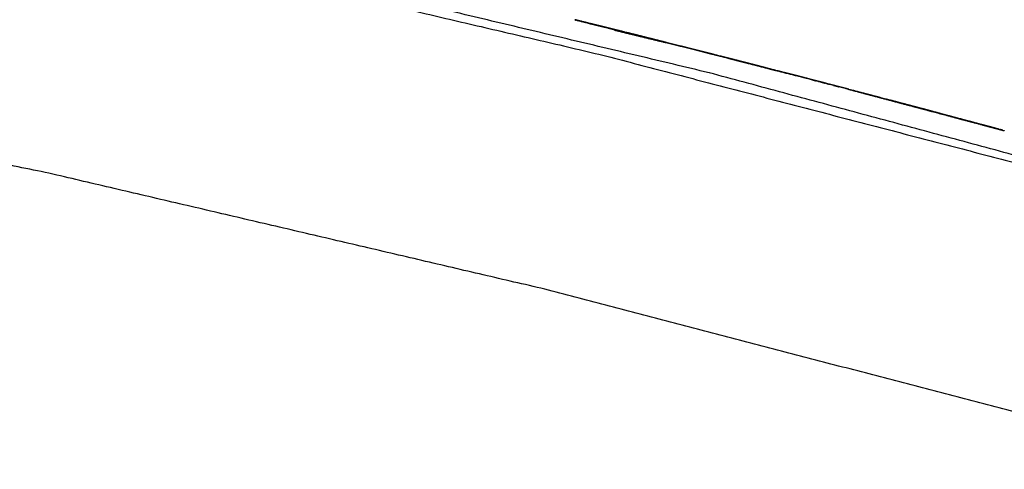
# Model space of a CAD drawing. Units: millimetres. Extents: x 234 to 3544, y -568 to 1747.
# Drawn here: x 1511 to 1642, y 1118 to 1177 of the extents above; entities that cross this region are included whole.
import ezdxf

# ---------------------------------------------------------------- set-up
doc = ezdxf.new("R2010")
doc.units = ezdxf.units.MM
doc.header["$MEASUREMENT"] = 0

msp = doc.modelspace()

# ---------------------------------------------------------------- linework, layer by layer
at = {"color": 0}
for points, knots in [([(1003.58, 1249.64), (1028.04, 1248.95), (1052.5, 1248.26), (1086.32, 1246.52), (1120.14, 1244.78), (1153.9, 1242.17), (1187.66, 1239.57), (1221.34, 1236.11), (1255.03, 1232.65), (1288.62, 1228.33), (1322.2, 1224.01), (1355.67, 1218.84), (1389.13, 1213.67), (1422.45, 1207.65), (1455.78, 1201.63), (1488.94, 1194.77), (1522.1, 1187.9), (1555.07, 1180.2), (1588.04, 1172.49), (1620.81, 1163.95), (1653.58, 1155.41), (1686.12, 1146.03), (1718.66, 1136.66), (1750.95, 1126.46), (1783.24, 1116.27), (1815.26, 1105.25), (1847.28, 1094.24), (1879.01, 1082.41), (1910.74, 1070.58), (1939.39, 1059.13), (1968.03, 1047.68)], [14.206413, 14.206413, 14.206413, 15, 15, 16, 16, 17, 17, 18, 18, 19, 19, 20, 20, 21, 21, 22, 22, 23, 23, 24, 24, 25, 25, 26, 26, 27, 27, 28, 28, 29, 29, 29]), ([(1887.16, 1045.29), (1861.83, 1054.73), (1836.5, 1064.17), (1804.87, 1075.05), (1773.23, 1085.93), (1741.33, 1096.01), (1709.43, 1106.08), (1677.28, 1115.34), (1645.13, 1124.6), (1612.75, 1133.04), (1580.38, 1141.48), (1547.8, 1149.1), (1515.22, 1156.71), (1482.46, 1163.49), (1449.7, 1170.27), (1416.78, 1176.22), (1383.85, 1182.17), (1350.79, 1187.28), (1317.73, 1192.38), (1284.54, 1196.65), (1251.36, 1200.91), (1218.08, 1204.33), (1184.8, 1207.75), (1151.44, 1210.33), (1118.08, 1212.9), (1084.67, 1214.62), (1051.26, 1216.34)], [0.192128, 0.192128, 0.192128, 1, 1, 2, 2, 3, 3, 4, 4, 5, 5, 6, 6, 7, 7, 8, 8, 9, 9, 10, 10, 11, 11, 12, 12, 13, 13, 13]), ([(1591.5, 1175.41), (1591.36, 1175.44), (1591.23, 1175.47), (1591.2, 1175.48), (1591.18, 1175.49), (1591.17, 1175.49), (1591.17, 1175.49), (1591, 1175.53), (1590.84, 1175.57), (1590.82, 1175.58), (1590.81, 1175.58), (1590.69, 1175.61), (1590.56, 1175.64), (1590.55, 1175.64), (1590.53, 1175.65), (1590.53, 1175.65), (1590.52, 1175.65), (1590.44, 1175.67), (1590.35, 1175.69), (1590.34, 1175.7), (1590.34, 1175.7), (1590.29, 1175.71), (1590.24, 1175.72), (1590.24, 1175.72), (1590.24, 1175.72)], [1983.281515, 1983.281515, 1983.281515, 1984, 1984, 1985, 1985, 1986, 1986, 1987, 1987, 1988, 1988, 1989, 1989, 1990, 1990, 1991, 1991, 1992, 1992, 1993, 1993, 1994, 1994, 1995, 1995, 1995]), ([(1590.3, 1175.7), (1590.31, 1175.7), (1590.32, 1175.7), (1590.33, 1175.7), (1590.33, 1175.7), (1590.41, 1175.68), (1590.49, 1175.66), (1590.51, 1175.65), (1590.53, 1175.65), (1590.63, 1175.62), (1590.74, 1175.6), (1590.74, 1175.6), (1590.74, 1175.6)], [11917, 11917, 11917, 11918, 11918, 11919, 11919, 11920, 11920, 11921, 11921, 11922, 11922, 11922.010631, 11922.010631, 11922.010631]), ([(1597.01, 1174.03), (1596.99, 1174.03), (1596.97, 1174.04), (1596.96, 1174.04), (1596.96, 1174.04), (1596.9, 1174.06), (1596.83, 1174.07), (1596.83, 1174.08), (1596.82, 1174.08), (1596.81, 1174.08), (1596.81, 1174.08), (1596.7, 1174.11), (1596.59, 1174.13), (1596.58, 1174.14), (1596.58, 1174.14), (1596.44, 1174.17), (1596.29, 1174.21), (1596.27, 1174.21), (1596.26, 1174.22), (1596.25, 1174.22), (1596.25, 1174.22), (1596.06, 1174.27), (1595.88, 1174.31), (1595.87, 1174.32), (1595.86, 1174.32), (1595.65, 1174.37), (1595.45, 1174.42), (1595.42, 1174.43), (1595.4, 1174.43), (1595.39, 1174.43), (1595.39, 1174.44), (1595.15, 1174.5), (1594.91, 1174.56), (1594.9, 1174.56), (1594.88, 1174.56), (1594.64, 1174.62), (1594.4, 1174.68), (1594.37, 1174.69), (1594.33, 1174.7), (1594.33, 1174.7), (1594.33, 1174.7), (1594.06, 1174.77), (1593.8, 1174.83), (1593.78, 1174.84), (1593.76, 1174.84), (1593.51, 1174.91), (1593.26, 1174.97), (1593.23, 1174.98), (1593.19, 1174.99), (1593.19, 1174.99), (1593.19, 1174.99), (1592.93, 1175.05), (1592.67, 1175.12), (1592.65, 1175.12), (1592.62, 1175.13), (1592.39, 1175.18), (1592.16, 1175.24), (1592.13, 1175.25), (1592.1, 1175.26), (1592.09, 1175.26), (1592.09, 1175.26), (1591.87, 1175.32), (1591.64, 1175.37)], [1566, 1566, 1566, 1567, 1567, 1568, 1568, 1569, 1569, 1570, 1570, 1571, 1571, 1572, 1572, 1573, 1573, 1574, 1574, 1575, 1575, 1576, 1576, 1577, 1577, 1578, 1578, 1579, 1579, 1580, 1580, 1581, 1581, 1582, 1582, 1583, 1583, 1584, 1584, 1585, 1585, 1586, 1586, 1587, 1587, 1588, 1588, 1589, 1589, 1590, 1590, 1591, 1591, 1592, 1592, 1593, 1593, 1594, 1594, 1595, 1595, 1596, 1596, 1597, 1597, 1597]), ([(1592, 1175.28), (1592.05, 1175.27), (1592.09, 1175.26), (1592.18, 1175.24), (1592.26, 1175.22)], [5046, 5046, 5046, 5047, 5047, 5047.425106, 5047.425106, 5047.425106]), ([(1593.19, 1174.99), (1593.19, 1174.99), (1593.19, 1174.99), (1593.19, 1174.99), (1593.19, 1174.99)], [1894.9060683, 1894.9060683, 1894.9060683, 1895, 1895, 1895.00000693, 1895.00000693, 1895.00000693]), ([(1593.26, 1174.97), (1593.44, 1174.92), (1593.62, 1174.88), (1593.62, 1174.88), (1593.62, 1174.88)], [8908.1717286, 8908.1717286, 8908.1717286, 8909, 8909, 8909, 8909, 8909]), ([(1593.26, 1174.97), (1593.44, 1174.92), (1593.62, 1174.88), (1593.62, 1174.88), (1593.62, 1174.88)], [5052.1717286, 5052.1717286, 5052.1717286, 5053, 5053, 5053, 5053, 5053]), ([(1593.62, 1174.88), (1593.69, 1174.86), (1593.76, 1174.84), (1593.76, 1174.84), (1593.76, 1174.84)], [1924, 1924, 1924, 1925, 1925, 1925.001435, 1925.001435, 1925.001435]), ([(1594.33, 1174.7), (1594.33, 1174.7), (1594.33, 1174.7), (1594.36, 1174.69), (1594.4, 1174.68)], [1927.259177, 1927.259177, 1927.259177, 1928, 1928, 1928.997414, 1928.997414, 1928.997414]), ([(1594.4, 1174.68), (1594.64, 1174.62), (1594.88, 1174.56), (1594.89, 1174.56), (1594.9, 1174.56), (1595.14, 1174.5), (1595.39, 1174.44), (1595.39, 1174.44), (1595.4, 1174.43), (1595.42, 1174.43), (1595.45, 1174.42), (1595.65, 1174.37), (1595.86, 1174.32), (1595.87, 1174.32), (1595.87, 1174.31), (1596.06, 1174.27), (1596.25, 1174.22), (1596.25, 1174.22), (1596.26, 1174.22), (1596.27, 1174.21), (1596.29, 1174.21), (1596.44, 1174.17), (1596.58, 1174.14), (1596.58, 1174.14), (1596.58, 1174.14), (1596.7, 1174.11), (1596.81, 1174.08), (1596.81, 1174.08), (1596.82, 1174.08), (1596.83, 1174.08), (1596.83, 1174.07), (1596.9, 1174.06), (1596.96, 1174.04)], [1929.003132, 1929.003132, 1929.003132, 1930, 1930, 1931, 1931, 1932, 1932, 1933, 1933, 1934, 1934, 1935, 1935, 1936, 1936, 1937, 1937, 1938, 1938, 1939, 1939, 1940, 1940, 1941, 1941, 1942, 1942, 1943, 1943, 1944, 1944, 1945, 1945, 1945]), ([(1595.39, 1174.44), (1595.39, 1174.44), (1595.39, 1174.44), (1595.39, 1174.44), (1595.39, 1174.44)], [5030.9873395, 5030.9873395, 5030.9873395, 5031, 5031, 5031.00281372, 5031.00281372, 5031.00281372]), ([(1596.81, 1174.08), (1596.81, 1174.08), (1596.81, 1174.08), (1596.81, 1174.08), (1596.81, 1174.08)], [9715.98141918, 9715.98141918, 9715.98141918, 9716, 9716, 9716.00036875, 9716.00036875, 9716.00036875]), ([(1603.23, 1172.46), (1603.1, 1172.49), (1602.97, 1172.52), (1602.95, 1172.53), (1602.94, 1172.53), (1602.82, 1172.56), (1602.69, 1172.59), (1602.68, 1172.6), (1602.66, 1172.6), (1602.66, 1172.6), (1602.65, 1172.6), (1602.57, 1172.63), (1602.48, 1172.65), (1602.47, 1172.65), (1602.47, 1172.65), (1602.42, 1172.66), (1602.37, 1172.67), (1602.37, 1172.68), (1602.37, 1172.68)], [1879.164038, 1879.164038, 1879.164038, 1880, 1880, 1881, 1881, 1882, 1882, 1883, 1883, 1884, 1884, 1885, 1885, 1886, 1886, 1887, 1887, 1888, 1888, 1888]), ([(1602.37, 1172.68), (1602.37, 1172.68), (1602.37, 1172.68), (1602.39, 1172.67), (1602.4, 1172.67)], [38.9999991, 38.9999991, 38.9999991, 39, 39, 39.5471661, 39.5471661, 39.5471661]), ([(1602.43, 1172.66), (1602.43, 1172.66), (1602.43, 1172.66), (1602.44, 1172.66), (1602.45, 1172.66), (1602.46, 1172.65), (1602.46, 1172.65)], [40, 40, 40, 40, 40, 41, 41, 42, 42, 42]), ([(1602.57, 1172.63), (1602.59, 1172.62), (1602.62, 1172.61), (1602.64, 1172.61), (1602.66, 1172.6)], [5025.676644, 5025.676644, 5025.676644, 5026, 5026, 5027, 5027, 5027]), ([(1602.62, 1172.61), (1602.64, 1172.61), (1602.66, 1172.6), (1602.66, 1172.6), (1602.67, 1172.6)], [43, 43, 43, 44, 44, 44.065608, 44.065608, 44.065608]), ([(1602.87, 1172.55), (1602.89, 1172.54), (1602.91, 1172.54), (1602.92, 1172.54), (1602.94, 1172.53), (1603.08, 1172.49), (1603.23, 1172.46)], [45, 45, 45, 46, 46, 47, 47, 47.99791, 47.99791, 47.99791]), ([(1604.22, 1172.2), (1603.79, 1172.31), (1603.36, 1172.42), (1603.33, 1172.43), (1603.31, 1172.44), (1603.3, 1172.44), (1603.3, 1172.44), (1603.29, 1172.44), (1603.28, 1172.44)], [1875.921967, 1875.921967, 1875.921967, 1876, 1876, 1877, 1877, 1878, 1878, 1879, 1879, 1879]), ([(1603.28, 1172.44), (1603.29, 1172.44), (1603.3, 1172.44), (1603.3, 1172.44), (1603.31, 1172.44)], [49, 49, 49, 50, 50, 50.028184, 50.028184, 50.028184]), ([(1603.62, 1172.36), (1603.62, 1172.36), (1603.62, 1172.36), (1603.65, 1172.35), (1603.68, 1172.34), (1603.7, 1172.34), (1603.73, 1172.33), (1603.75, 1172.33), (1603.77, 1172.32)], [50.999996, 50.999996, 50.999996, 51, 51, 52, 52, 53, 53, 53.105278, 53.105278, 53.105278]), ([(1603.92, 1172.28), (1604.02, 1172.26), (1604.13, 1172.23), (1604.13, 1172.23), (1604.13, 1172.23)], [10442.4767989, 10442.4767989, 10442.4767989, 10443, 10443, 10443.004601, 10443.004601, 10443.004601]), ([(1604.13, 1172.23), (1604.13, 1172.23), (1604.13, 1172.23), (1604.17, 1172.22), (1604.22, 1172.21), (1604.22, 1172.21), (1604.23, 1172.2)], [755.999996, 755.999996, 755.999996, 756, 756, 757, 757, 757.016534, 757.016534, 757.016534]), ([(1609.13, 1170.95), (1609.11, 1170.96), (1609.09, 1170.96), (1609.09, 1170.96), (1609.08, 1170.96), (1609.02, 1170.98), (1608.95, 1171), (1608.95, 1171), (1608.94, 1171), (1608.94, 1171), (1608.93, 1171), (1608.82, 1171.03), (1608.71, 1171.06), (1608.71, 1171.06), (1608.7, 1171.06), (1608.56, 1171.1), (1608.41, 1171.14), (1608.4, 1171.14), (1608.38, 1171.14), (1608.37, 1171.15), (1608.37, 1171.15), (1608.19, 1171.19), (1608, 1171.24), (1607.99, 1171.24), (1607.98, 1171.25), (1607.78, 1171.3), (1607.57, 1171.35), (1607.55, 1171.36), (1607.52, 1171.36), (1607.52, 1171.37), (1607.51, 1171.37), (1607.27, 1171.43), (1607.04, 1171.49), (1607.02, 1171.49), (1607.01, 1171.5), (1606.76, 1171.56), (1606.52, 1171.62), (1606.49, 1171.63), (1606.46, 1171.64), (1606.46, 1171.64), (1606.45, 1171.64), (1606.19, 1171.7), (1605.93, 1171.77), (1605.91, 1171.78), (1605.89, 1171.78), (1605.64, 1171.84), (1605.39, 1171.91), (1605.35, 1171.92), (1605.32, 1171.93), (1605.31, 1171.93), (1605.31, 1171.93), (1605.05, 1171.99), (1604.79, 1172.06), (1604.77, 1172.07), (1604.75, 1172.07), (1604.52, 1172.13), (1604.29, 1172.19), (1604.26, 1172.2), (1604.23, 1172.2), (1604.23, 1172.2), (1604.23, 1172.2)], [1699, 1699, 1699, 1700, 1700, 1701, 1701, 1702, 1702, 1703, 1703, 1704, 1704, 1705, 1705, 1706, 1706, 1707, 1707, 1708, 1708, 1709, 1709, 1710, 1710, 1711, 1711, 1712, 1712, 1713, 1713, 1714, 1714, 1715, 1715, 1716, 1716, 1717, 1717, 1718, 1718, 1719, 1719, 1720, 1720, 1721, 1721, 1722, 1722, 1723, 1723, 1724, 1724, 1725, 1725, 1726, 1726, 1727, 1727, 1728, 1728, 1728.000302, 1728.000302, 1728.000302]), ([(1605.93, 1171.77), (1605.91, 1171.78), (1605.89, 1171.78), (1605.64, 1171.84), (1605.39, 1171.91), (1605.35, 1171.92), (1605.32, 1171.93), (1605.31, 1171.93), (1605.31, 1171.93), (1605.26, 1171.94), (1605.2, 1171.95)], [8525.000235, 8525.000235, 8525.000235, 8526, 8526, 8527, 8527, 8528, 8528, 8529, 8529, 8529.207319, 8529.207319, 8529.207319]), ([(1607.04, 1171.49), (1607.02, 1171.49), (1607.01, 1171.5), (1606.76, 1171.56), (1606.52, 1171.62), (1606.49, 1171.63), (1606.46, 1171.64), (1606.46, 1171.64), (1606.45, 1171.64), (1606.19, 1171.7), (1605.93, 1171.77), (1605.91, 1171.78), (1605.89, 1171.78), (1605.64, 1171.84), (1605.39, 1171.91), (1605.35, 1171.92), (1605.32, 1171.93), (1605.31, 1171.93), (1605.31, 1171.93), (1605.26, 1171.94), (1605.2, 1171.95)], [8312.01649, 8312.01649, 8312.01649, 8313, 8313, 8314, 8314, 8315, 8315, 8316, 8316, 8317, 8317, 8318, 8318, 8319, 8319, 8320, 8320, 8321, 8321, 8321.207319, 8321.207319, 8321.207319]), ([(1607.03, 1171.49), (1607.02, 1171.49), (1607.01, 1171.5), (1606.76, 1171.56), (1606.52, 1171.62), (1606.49, 1171.63), (1606.46, 1171.64), (1606.46, 1171.64), (1606.45, 1171.64), (1606.19, 1171.7), (1605.93, 1171.77), (1605.91, 1171.78), (1605.89, 1171.78), (1605.64, 1171.84), (1605.39, 1171.91), (1605.35, 1171.92), (1605.32, 1171.93), (1605.31, 1171.93), (1605.31, 1171.93), (1605.26, 1171.94), (1605.2, 1171.95)], [5427.298465, 5427.298465, 5427.298465, 5428, 5428, 5429, 5429, 5430, 5430, 5431, 5431, 5432, 5432, 5433, 5433, 5434, 5434, 5435, 5435, 5436, 5436, 5436.207319, 5436.207319, 5436.207319]), ([(1605.32, 1171.93), (1605.53, 1171.87), (1605.74, 1171.82), (1605.81, 1171.8), (1605.89, 1171.78), (1605.89, 1171.78), (1605.89, 1171.78)], [5565.006402, 5565.006402, 5565.006402, 5566, 5566, 5567, 5567, 5567.003096, 5567.003096, 5567.003096]), ([(1605.92, 1171.77), (1605.92, 1171.77), (1605.92, 1171.77), (1606.19, 1171.7), (1606.45, 1171.64), (1606.45, 1171.64), (1606.45, 1171.64)], [5567.999999, 5567.999999, 5567.999999, 5568, 5568, 5569, 5569, 5569.036518, 5569.036518, 5569.036518]), ([(1607.03, 1171.49), (1607.03, 1171.49), (1607.03, 1171.49), (1607.06, 1171.48), (1607.1, 1171.47)], [5572.999997983, 5572.999997983, 5572.999997983, 5573, 5573, 5573.002018625, 5573.002018625, 5573.002018625]), ([(1608.94, 1171), (1608.94, 1171), (1608.94, 1171), (1608.95, 1171), (1608.95, 1171), (1609.02, 1170.98), (1609.08, 1170.96)], [30.999998, 30.999998, 30.999998, 31, 31, 32, 32, 32.996798, 32.996798, 32.996798]), ([(1614.47, 1169.57), (1614.47, 1169.57), (1614.47, 1169.58), (1613.53, 1169.82), (1612.58, 1170.06)], [1874.9992543, 1874.9992543, 1874.9992543, 1875, 1875, 1875.1698066, 1875.1698066, 1875.1698066]), ([(1621.19, 1167.83), (1621.13, 1167.84), (1621.06, 1167.86), (1621.05, 1167.86), (1621.05, 1167.87), (1621.04, 1167.87), (1621.04, 1167.87), (1620.93, 1167.9), (1620.82, 1167.93), (1620.81, 1167.93), (1620.81, 1167.93), (1620.67, 1167.97), (1620.52, 1168), (1620.5, 1168.01), (1620.49, 1168.01), (1620.48, 1168.01), (1620.48, 1168.01), (1620.29, 1168.06), (1620.11, 1168.11), (1620.1, 1168.11), (1620.09, 1168.12), (1619.88, 1168.17), (1619.68, 1168.22), (1619.65, 1168.23), (1619.63, 1168.24), (1619.62, 1168.24), (1619.62, 1168.24), (1619.38, 1168.3), (1619.15, 1168.36), (1619.13, 1168.37), (1619.12, 1168.37), (1618.87, 1168.43), (1618.63, 1168.5), (1618.6, 1168.5), (1618.57, 1168.51), (1618.57, 1168.51), (1618.56, 1168.51), (1618.3, 1168.58), (1618.04, 1168.65), (1618.02, 1168.66), (1618, 1168.66), (1617.75, 1168.73), (1617.5, 1168.79), (1617.46, 1168.8), (1617.43, 1168.81), (1617.42, 1168.81), (1617.42, 1168.81), (1617.17, 1168.88), (1616.91, 1168.94), (1616.88, 1168.95), (1616.86, 1168.96), (1616.63, 1169.02), (1616.4, 1169.08), (1616.37, 1169.08), (1616.34, 1169.09), (1616.33, 1169.09), (1616.33, 1169.09), (1616.11, 1169.15), (1615.88, 1169.21), (1615.86, 1169.22), (1615.84, 1169.22), (1615.66, 1169.27), (1615.47, 1169.32), (1615.45, 1169.32), (1615.42, 1169.33), (1615.41, 1169.33), (1615.41, 1169.33), (1615.25, 1169.38), (1615.08, 1169.42), (1615.07, 1169.42), (1615.05, 1169.43), (1614.93, 1169.46), (1614.81, 1169.49), (1614.79, 1169.49), (1614.78, 1169.5), (1614.77, 1169.5), (1614.77, 1169.5), (1614.68, 1169.52), (1614.59, 1169.54), (1614.59, 1169.55), (1614.58, 1169.55), (1614.53, 1169.56), (1614.49, 1169.57), (1614.48, 1169.57), (1614.48, 1169.57)], [1603.997656, 1603.997656, 1603.997656, 1604, 1604, 1605, 1605, 1606, 1606, 1607, 1607, 1608, 1608, 1609, 1609, 1610, 1610, 1611, 1611, 1612, 1612, 1613, 1613, 1614, 1614, 1615, 1615, 1616, 1616, 1617, 1617, 1618, 1618, 1619, 1619, 1620, 1620, 1621, 1621, 1622, 1622, 1623, 1623, 1624, 1624, 1625, 1625, 1626, 1626, 1627, 1627, 1628, 1628, 1629, 1629, 1630, 1630, 1631, 1631, 1632, 1632, 1633, 1633, 1634, 1634, 1635, 1635, 1636, 1636, 1637, 1637, 1638, 1638, 1639, 1639, 1640, 1640, 1641, 1641, 1642, 1642, 1643, 1643, 1644, 1644, 1645, 1645, 1645]), ([(1618.56, 1168.51), (1618.56, 1168.51), (1618.56, 1168.51), (1618.56, 1168.51), (1618.56, 1168.51)], [3242.999992844, 3242.999992844, 3242.999992844, 3243, 3243, 3243.002790276, 3243.002790276, 3243.002790276]), ([(1628.83, 1165.82), (1628.66, 1165.86), (1628.5, 1165.9), (1628.47, 1165.91), (1628.44, 1165.92), (1628.43, 1165.92), (1628.43, 1165.92), (1628.2, 1165.98), (1627.98, 1166.04), (1627.96, 1166.05), (1627.94, 1166.05), (1627.75, 1166.1), (1627.57, 1166.15), (1627.54, 1166.16), (1627.52, 1166.16), (1627.51, 1166.17), (1627.51, 1166.17), (1627.34, 1166.21), (1627.18, 1166.25), (1627.17, 1166.26), (1627.15, 1166.26), (1627.03, 1166.29), (1626.91, 1166.33), (1626.89, 1166.33), (1626.88, 1166.33), (1626.87, 1166.33), (1626.87, 1166.34), (1626.78, 1166.36), (1626.69, 1166.38), (1626.69, 1166.38), (1626.68, 1166.39), (1626.63, 1166.4), (1626.59, 1166.41), (1626.58, 1166.41), (1626.58, 1166.41)], [1748.284248, 1748.284248, 1748.284248, 1749, 1749, 1750, 1750, 1751, 1751, 1752, 1752, 1753, 1753, 1754, 1754, 1755, 1755, 1756, 1756, 1757, 1757, 1758, 1758, 1759, 1759, 1760, 1760, 1761, 1761, 1762, 1762, 1763, 1763, 1764, 1764, 1765, 1765, 1765]), ([(1626.58, 1166.41), (1626.58, 1166.41), (1626.58, 1166.41), (1626.62, 1166.4), (1626.65, 1166.39), (1626.66, 1166.39), (1626.66, 1166.39), (1626.67, 1166.39), (1626.68, 1166.39), (1626.75, 1166.37), (1626.83, 1166.35), (1626.85, 1166.34), (1626.87, 1166.34), (1626.98, 1166.31), (1627.08, 1166.28), (1627.1, 1166.27), (1627.12, 1166.27), (1627.13, 1166.27), (1627.15, 1166.26), (1627.3, 1166.22), (1627.44, 1166.18), (1627.48, 1166.18), (1627.51, 1166.17), (1627.67, 1166.12), (1627.84, 1166.08), (1627.86, 1166.07), (1627.89, 1166.07), (1627.92, 1166.06), (1627.94, 1166.05), (1628.14, 1166), (1628.34, 1165.95), (1628.38, 1165.94), (1628.43, 1165.92), (1628.63, 1165.87), (1628.83, 1165.82), (1628.83, 1165.82), (1628.83, 1165.82)], [3834.8382, 3834.8382, 3834.8382, 3835, 3835, 3836, 3836, 3837, 3837, 3838, 3838, 3839, 3839, 3840, 3840, 3841, 3841, 3842, 3842, 3843, 3843, 3844, 3844, 3845, 3845, 3846, 3846, 3847, 3847, 3848, 3848, 3849, 3849, 3850, 3850, 3851, 3851, 3851.000011, 3851.000011, 3851.000011]), ([(1626.58, 1166.41), (1626.58, 1166.41), (1626.58, 1166.41), (1626.62, 1166.4), (1626.65, 1166.39), (1626.66, 1166.39), (1626.66, 1166.39), (1626.67, 1166.39), (1626.68, 1166.39), (1626.75, 1166.37), (1626.83, 1166.35), (1626.85, 1166.34), (1626.87, 1166.34), (1626.98, 1166.31), (1627.08, 1166.28), (1627.1, 1166.27), (1627.12, 1166.27), (1627.13, 1166.27), (1627.15, 1166.26), (1627.3, 1166.22), (1627.44, 1166.18), (1627.48, 1166.18), (1627.51, 1166.17), (1627.67, 1166.12), (1627.84, 1166.08), (1627.86, 1166.07), (1627.89, 1166.07), (1627.92, 1166.06), (1627.94, 1166.05), (1628.14, 1166), (1628.34, 1165.95), (1628.38, 1165.94), (1628.43, 1165.92), (1628.63, 1165.87), (1628.83, 1165.82), (1628.83, 1165.82), (1628.83, 1165.82)], [10472.8382, 10472.8382, 10472.8382, 10473, 10473, 10474, 10474, 10475, 10475, 10476, 10476, 10477, 10477, 10478, 10478, 10479, 10479, 10480, 10480, 10481, 10481, 10482, 10482, 10483, 10483, 10484, 10484, 10485, 10485, 10486, 10486, 10487, 10487, 10488, 10488, 10489, 10489, 10489, 10489, 10489]), ([(1630.66, 1165.33), (1630.39, 1165.4), (1630.13, 1165.47), (1630.11, 1165.48), (1630.09, 1165.48), (1629.84, 1165.55), (1629.59, 1165.61), (1629.56, 1165.62), (1629.52, 1165.63), (1629.52, 1165.63), (1629.52, 1165.63), (1629.26, 1165.7), (1629, 1165.77), (1628.92, 1165.79), (1628.83, 1165.82)], [-6, -6, -6, -5, -5, -4, -4, -3, -3, -2, -2, -1, -1, 0, 0, 0.014215, 0.014215, 0.014215]), ([(1631.56, 1165.09), (1631.4, 1165.13), (1631.24, 1165.18), (1631.22, 1165.18), (1631.21, 1165.19), (1630.97, 1165.25), (1630.73, 1165.31), (1630.93, 1165.26), (1631.13, 1165.2)], [0.986013, 0.986013, 0.986013, 1, 1, 2, 2, 3, 3, 3.017219, 3.017219, 3.017219]), ([(1633.33, 1164.62), (1633.31, 1164.63), (1633.28, 1164.63), (1633.28, 1164.63), (1633.28, 1164.63), (1633.22, 1164.65), (1633.15, 1164.67), (1633.15, 1164.67), (1633.14, 1164.67), (1633.13, 1164.67), (1633.13, 1164.67), (1633.02, 1164.7), (1632.91, 1164.73), (1632.91, 1164.73), (1632.9, 1164.74), (1632.76, 1164.77), (1632.61, 1164.81), (1632.6, 1164.82), (1632.58, 1164.82), (1632.57, 1164.82), (1632.57, 1164.82), (1632.39, 1164.87), (1632.2, 1164.92), (1632.19, 1164.92), (1632.18, 1164.93), (1631.98, 1164.98), (1631.77, 1165.04), (1631.75, 1165.04), (1631.72, 1165.05), (1631.72, 1165.05), (1631.71, 1165.05), (1631.48, 1165.12), (1631.24, 1165.18)], [1594, 1594, 1594, 1595, 1595, 1596, 1596, 1597, 1597, 1598, 1598, 1599, 1599, 1600, 1600, 1601, 1601, 1602, 1602, 1603, 1603, 1604, 1604, 1605, 1605, 1606, 1606, 1607, 1607, 1608, 1608, 1609, 1609, 1610, 1610, 1610]), ([(1640.51, 1162.7), (1640.51, 1162.7), (1640.51, 1162.7), (1640.29, 1162.76), (1640.06, 1162.82), (1640.04, 1162.82), (1640.02, 1162.83), (1639.84, 1162.88), (1639.65, 1162.93), (1639.63, 1162.93), (1639.6, 1162.94), (1639.6, 1162.94), (1639.59, 1162.94), (1639.43, 1162.99), (1639.26, 1163.03), (1639.25, 1163.04), (1639.23, 1163.04), (1639.11, 1163.07), (1638.99, 1163.1), (1638.98, 1163.11), (1638.96, 1163.11), (1638.96, 1163.11), (1638.95, 1163.12), (1638.86, 1163.14), (1638.78, 1163.16), (1638.77, 1163.16), (1638.76, 1163.17), (1638.72, 1163.18), (1638.67, 1163.19), (1638.37, 1163.27), (1638.06, 1163.35)], [-13.044651, -13.044651, -13.044651, -13, -13, -12, -12, -11, -11, -10, -10, -9, -9, -8, -8, -7, -7, -6, -6, -5, -5, -4, -4, -3, -3, -2, -2, -1, -1, 0, 0, 0.031115, 0.031115, 0.031115]), ([(1638.66, 1163.19), (1638.66, 1163.19), (1638.67, 1163.19), (1638.67, 1163.19), (1638.67, 1163.19)], [5815, 5815, 5815, 5816, 5816, 5816.000018, 5816.000018, 5816.000018]), ([(1640.06, 1162.82), (1640.06, 1162.82), (1640.06, 1162.82), (1640.04, 1162.82), (1640.02, 1162.83)], [3240.99969902, 3240.99969902, 3240.99969902, 3241, 3241, 3241.001941319, 3241.001941319, 3241.001941319]), ([(1640.51, 1162.7), (1640.51, 1162.7), (1640.51, 1162.7), (1640.46, 1162.71), (1640.42, 1162.72)], [3239.9553494, 3239.9553494, 3239.9553494, 3240, 3240, 3240.2011923, 3240.2011923, 3240.2011923]), ([(1641.04, 1162.55), (1641.04, 1162.55), (1641.04, 1162.55), (1640.81, 1162.61), (1640.58, 1162.68), (1640.55, 1162.68), (1640.52, 1162.69)], [5574.995221, 5574.995221, 5574.995221, 5575, 5575, 5576, 5576, 5576.998703, 5576.998703, 5576.998703]), ([(1640.52, 1162.69), (1640.55, 1162.68), (1640.58, 1162.68), (1640.81, 1162.61), (1641.04, 1162.55), (1641.04, 1162.55), (1641.04, 1162.55)], [0, 0, 0, 1, 1, 2, 2, 2.004779, 2.004779, 2.004779]), ([(1641.08, 1162.54), (1641.34, 1162.47), (1641.6, 1162.4), (1641.6, 1162.4), (1641.6, 1162.4), (1641.64, 1162.39), (1641.67, 1162.38)], [3, 3, 3, 4, 4, 5, 5, 6, 6, 6]), ([(1641.6, 1162.4), (1641.6, 1162.4), (1641.6, 1162.4), (1641.41, 1162.45), (1641.21, 1162.51)], [11.99567079, 11.99567079, 11.99567079, 12, 12, 12.03623563, 12.03623563, 12.03623563]), ([(1641.6, 1162.4), (1641.6, 1162.4), (1641.6, 1162.4), (1641.6, 1162.4), (1641.6, 1162.4)], [6666.995337316, 6666.995337316, 6666.995337316, 6667, 6667, 6667.001033339, 6667.001033339, 6667.001033339])]:
    msp.add_open_spline(points, degree=2, knots=knots, dxfattribs=at)
for points in [[(1602.67, 1170.02), (1565.08, 1178.97), (1527.5, 1187.93)], [(1584.87, 1177.03), (1584.93, 1177.01), (1585, 1177)], [(1588.36, 1176.19), (1586.62, 1176.62), (1584.88, 1177.05)], [(1588.36, 1176.19), (1586.62, 1176.62), (1584.88, 1177.05)], [(1585.14, 1176.98), (1585.01, 1177.02), (1584.88, 1177.05)], [(1585, 1177), (1585.02, 1176.99), (1585.05, 1176.98)], [(1588.36, 1176.19), (1586.75, 1176.58), (1585.14, 1176.98)], [(1585.14, 1176.98), (1586.75, 1176.58), (1588.36, 1176.19)], [(1585.14, 1176.98), (1586.25, 1176.71), (1587.37, 1176.43)], [(1588.01, 1176.27), (1586.58, 1176.63), (1585.14, 1176.98)], [(1585.44, 1176.91), (1585.29, 1176.94), (1585.14, 1176.98)], [(1586.72, 1176.57), (1587.82, 1176.31), (1588.92, 1176.04)], [(1587.37, 1176.43), (1587.37, 1176.43), (1587.37, 1176.43)], [(1588.01, 1176.27), (1588.01, 1176.27), (1588.01, 1176.27)], [(1588.12, 1176.24), (1588.18, 1176.23), (1588.23, 1176.22)], [(1588.12, 1176.24), (1588.18, 1176.23), (1588.23, 1176.22)], [(1588.12, 1176.24), (1588.18, 1176.23), (1588.23, 1176.22)], [(1588.12, 1176.24), (1588.18, 1176.23), (1588.23, 1176.22)], [(1588.23, 1176.22), (1589.19, 1175.98), (1590.14, 1175.74)], [(1590.23, 1175.72), (1589.23, 1175.97), (1588.23, 1176.22)], [(1590.23, 1175.72), (1589.29, 1175.95), (1588.36, 1176.19)], [(1590.23, 1175.72), (1589.88, 1175.81), (1589.54, 1175.89)], [(1597, 1173.97), (1593.6, 1174.79), (1590.2, 1175.62)], [(1590.23, 1175.72), (1590.23, 1175.72), (1590.24, 1175.72)], [(1590.23, 1175.72), (1590.23, 1175.72), (1590.24, 1175.72)], [(1590.23, 1175.72), (1590.23, 1175.72), (1590.23, 1175.72)], [(1590.23, 1175.72), (1590.23, 1175.72), (1590.23, 1175.72)], [(1590.24, 1175.72), (1590.24, 1175.72), (1590.24, 1175.72)], [(1591.5, 1175.41), (1591.57, 1175.39), (1591.64, 1175.37)], [(1591.5, 1175.41), (1591.5, 1175.41), (1591.5, 1175.41)], [(1591.64, 1175.37), (1591.87, 1175.32), (1592.09, 1175.26)], [(1591.64, 1175.37), (1591.64, 1175.37), (1591.64, 1175.37)], [(1591.64, 1175.37), (1591.64, 1175.37), (1591.64, 1175.37)], [(1591.64, 1175.37), (1591.64, 1175.37), (1591.64, 1175.37)], [(1592.1, 1175.26), (1592.18, 1175.24), (1592.26, 1175.22)], [(1592.49, 1175.16), (1592.49, 1175.16), (1592.49, 1175.16)], [(1592.56, 1175.14), (1592.54, 1175.15), (1592.51, 1175.16)], [(1592.56, 1175.14), (1592.59, 1175.13), (1592.62, 1175.13)], [(1592.56, 1175.14), (1592.59, 1175.13), (1592.62, 1175.13)], [(1592.56, 1175.14), (1592.59, 1175.13), (1592.62, 1175.13)], [(1592.56, 1175.14), (1592.56, 1175.14), (1592.56, 1175.14)], [(1592.62, 1175.13), (1592.62, 1175.13), (1592.62, 1175.13)], [(1592.96, 1175.04), (1592.81, 1175.08), (1592.67, 1175.12)], [(1592.69, 1175.11), (1592.82, 1175.08), (1592.96, 1175.04)], [(1592.96, 1175.04), (1593.07, 1175.01), (1593.19, 1174.99)], [(1593.08, 1175.01), (1593.08, 1175.01), (1593.08, 1175.01)], [(1593.19, 1174.99), (1593.19, 1174.99), (1593.19, 1174.99)], [(1593.19, 1174.99), (1593.19, 1174.99), (1593.19, 1174.99)], [(1593.19, 1174.99), (1593.19, 1174.99), (1593.19, 1174.99)], [(1593.26, 1174.97), (1593.51, 1174.91), (1593.76, 1174.84)], [(1594.33, 1174.7), (1594.04, 1174.77), (1593.76, 1174.84)], [(1593.76, 1174.84), (1593.76, 1174.84), (1593.76, 1174.84)], [(1594.33, 1174.7), (1594.33, 1174.7), (1594.33, 1174.7)], [(1594.33, 1174.7), (1594.33, 1174.7), (1594.33, 1174.7)], [(1594.33, 1174.7), (1594.33, 1174.7), (1594.33, 1174.7)], [(1594.33, 1174.7), (1594.33, 1174.7), (1594.33, 1174.7)], [(1594.33, 1174.7), (1594.33, 1174.7), (1594.33, 1174.7)], [(1594.88, 1174.56), (1594.61, 1174.63), (1594.33, 1174.7)], [(1594.33, 1174.7), (1594.33, 1174.7), (1594.33, 1174.7)], [(1594.33, 1174.7), (1594.33, 1174.7), (1594.33, 1174.7)], [(1594.88, 1174.56), (1594.88, 1174.56), (1594.88, 1174.56)], [(1594.88, 1174.56), (1594.88, 1174.56), (1594.88, 1174.56)], [(1596.26, 1174.22), (1595.85, 1174.32), (1595.45, 1174.42)], [(1595.45, 1174.42), (1595.85, 1174.32), (1596.26, 1174.22)], [(1596.25, 1174.22), (1596.25, 1174.22), (1596.25, 1174.22)], [(1596.59, 1174.13), (1599.47, 1173.41), (1602.36, 1172.68)], [(1602.36, 1172.68), (1599.47, 1173.41), (1596.59, 1174.13)], [(1602.36, 1172.68), (1599.68, 1173.35), (1597.01, 1174.03)], [(1597.01, 1174.03), (1599.68, 1173.35), (1602.36, 1172.68)], [(1602.37, 1172.68), (1599.69, 1173.35), (1597.01, 1174.03)], [(1597.01, 1174.03), (1597.01, 1174.03), (1597.01, 1174.03)], [(1601.77, 1172.82), (1601.39, 1172.92), (1601, 1173.02)], [(1601.76, 1172.83), (1601.76, 1172.83), (1601.77, 1172.82)], [(1601.76, 1172.83), (1601.76, 1172.83), (1601.77, 1172.82)], [(1601.77, 1172.82), (1601.76, 1172.83), (1601.76, 1172.83)], [(1602.36, 1172.68), (1602.06, 1172.75), (1601.77, 1172.82)], [(1602.36, 1172.68), (1602.36, 1172.68), (1602.36, 1172.68)], [(1602.36, 1172.68), (1602.36, 1172.68), (1602.36, 1172.68)], [(1602.36, 1172.68), (1602.36, 1172.68), (1602.36, 1172.68)], [(1602.36, 1172.68), (1602.36, 1172.68), (1602.36, 1172.68)], [(1602.36, 1172.68), (1602.36, 1172.68), (1602.37, 1172.68)], [(1602.37, 1172.68), (1602.37, 1172.68), (1602.37, 1172.67)], [(1602.37, 1172.68), (1602.37, 1172.68), (1602.37, 1172.68)], [(1602.37, 1172.67), (1602.62, 1172.61), (1602.87, 1172.55)], [(1602.37, 1172.67), (1602.37, 1172.67), (1602.37, 1172.67)], [(1602.48, 1172.65), (1602.52, 1172.64), (1602.57, 1172.63)], [(1602.69, 1172.59), (1602.75, 1172.58), (1602.8, 1172.57)], [(1602.94, 1172.53), (1602.94, 1172.53), (1602.94, 1172.53)], [(1603.14, 1172.48), (1603.05, 1172.5), (1602.97, 1172.52)], [(1603.23, 1172.46), (1603.18, 1172.47), (1603.14, 1172.48)], [(1603.28, 1172.44), (1603.26, 1172.45), (1603.23, 1172.46)], [(1603.28, 1172.44), (1603.32, 1172.43), (1603.36, 1172.42)], [(1603.36, 1172.42), (1603.49, 1172.39), (1603.62, 1172.36)], [(1603.36, 1172.42), (1603.36, 1172.42), (1603.36, 1172.42)], [(1606.16, 1171.7), (1605.19, 1171.95), (1604.22, 1172.2)], [(1612.58, 1170.06), (1608.4, 1171.13), (1604.23, 1172.2)], [(1604.23, 1172.2), (1608.41, 1171.13), (1612.58, 1170.06)], [(1604.23, 1172.2), (1604.23, 1172.2), (1604.23, 1172.2)], [(1605.2, 1171.95), (1605.26, 1171.94), (1605.32, 1171.93)], [(1605.31, 1171.93), (1605.31, 1171.93), (1605.31, 1171.93)], [(1605.32, 1171.93), (1605.38, 1171.91), (1605.45, 1171.89)], [(1605.37, 1171.91), (1605.34, 1171.92), (1605.32, 1171.93)], [(1605.32, 1171.93), (1605.34, 1171.92), (1605.37, 1171.91)], [(1605.37, 1171.91), (1605.62, 1171.85), (1605.87, 1171.78)], [(1605.37, 1171.91), (1605.53, 1171.87), (1605.7, 1171.83)], [(1605.37, 1171.91), (1605.62, 1171.85), (1605.87, 1171.78)], [(1606.16, 1171.7), (1605.93, 1171.77), (1605.7, 1171.83)], [(1605.89, 1171.78), (1605.88, 1171.78), (1605.87, 1171.78)], [(1605.93, 1171.77), (1606.12, 1171.72), (1606.31, 1171.67)], [(1606.75, 1171.56), (1606.34, 1171.66), (1605.93, 1171.77)], [(1606.45, 1171.64), (1606.19, 1171.7), (1605.93, 1171.77)], [(1606.37, 1171.65), (1607.57, 1171.35), (1608.77, 1171.04)], [(1606.37, 1171.65), (1606.5, 1171.62), (1606.63, 1171.59)], [(1606.52, 1171.62), (1606.52, 1171.62), (1606.52, 1171.62)], [(1606.76, 1171.56), (1606.64, 1171.59), (1606.52, 1171.62)], [(1607.6, 1171.34), (1607.32, 1171.41), (1607.04, 1171.49)], [(1607.66, 1171.32), (1607.36, 1171.4), (1607.06, 1171.48)], [(1610.43, 1170.61), (1608.75, 1171.04), (1607.06, 1171.48)], [(1607.34, 1171.41), (1607.5, 1171.36), (1607.66, 1171.32)], [(1607.76, 1171.3), (1607.83, 1171.28), (1607.89, 1171.26)], [(1608.09, 1171.21), (1608.06, 1171.22), (1608.03, 1171.23)], [(1608.04, 1171.23), (1608.07, 1171.22), (1608.09, 1171.21)], [(1609.13, 1170.94), (1608.61, 1171.08), (1608.09, 1171.21)], [(1608.77, 1171.04), (1608.77, 1171.04), (1608.77, 1171.04)], [(1614.21, 1169.64), (1611.67, 1170.3), (1609.13, 1170.95)], [(1609.9, 1170.75), (1609.51, 1170.85), (1609.13, 1170.95)], [(1609.9, 1170.75), (1610.73, 1170.53), (1611.57, 1170.32)], [(1609.9, 1170.75), (1612.05, 1170.2), (1614.21, 1169.64)], [(1610.82, 1170.51), (1611.19, 1170.41), (1611.57, 1170.32)], [(1610.82, 1170.51), (1611.19, 1170.41), (1611.57, 1170.32)], [(1610.82, 1170.51), (1611.19, 1170.41), (1611.57, 1170.32)], [(1677.27, 1149.89), (1639.97, 1159.96), (1602.67, 1170.02)], [(1602.74, 1170), (1602.7, 1170.01), (1602.67, 1170.02)], [(1614.47, 1169.58), (1613.53, 1169.82), (1612.58, 1170.06)], [(1614.47, 1169.58), (1614.48, 1169.57), (1614.48, 1169.57)], [(1615.79, 1169.23), (1615.13, 1169.4), (1614.47, 1169.57)], [(1614.58, 1169.55), (1614.59, 1169.55), (1614.59, 1169.54)], [(1615.88, 1169.21), (1615.85, 1169.22), (1615.81, 1169.23)], [(1616.24, 1169.12), (1616.29, 1169.11), (1616.33, 1169.09)], [(1616.4, 1169.07), (1616.63, 1169.01), (1616.86, 1168.95)], [(1616.73, 1168.99), (1616.8, 1168.97), (1616.86, 1168.95)], [(1616.91, 1168.94), (1616.89, 1168.95), (1616.86, 1168.95)], [(1617.42, 1168.81), (1617.17, 1168.88), (1616.91, 1168.94)], [(1617.42, 1168.81), (1617.25, 1168.85), (1617.08, 1168.9)], [(1617.15, 1168.88), (1617.12, 1168.89), (1617.08, 1168.9)], [(1617.08, 1168.9), (1617.12, 1168.89), (1617.15, 1168.88)], [(1617.08, 1168.9), (1617.12, 1168.89), (1617.15, 1168.88)], [(1617.08, 1168.9), (1617.12, 1168.89), (1617.15, 1168.88)], [(1617.08, 1168.9), (1617.12, 1168.89), (1617.15, 1168.88)], [(1617.08, 1168.9), (1617.12, 1168.89), (1617.15, 1168.88)], [(1617.08, 1168.9), (1617.12, 1168.89), (1617.15, 1168.88)], [(1617.08, 1168.9), (1617.12, 1168.89), (1617.15, 1168.88)], [(1617.42, 1168.81), (1617.29, 1168.84), (1617.15, 1168.88)], [(1617.42, 1168.81), (1617.29, 1168.84), (1617.15, 1168.88)], [(1617.42, 1168.81), (1617.29, 1168.84), (1617.15, 1168.88)], [(1617.42, 1168.81), (1617.29, 1168.84), (1617.15, 1168.88)], [(1617.32, 1168.84), (1617.23, 1168.86), (1617.15, 1168.88)], [(1617.43, 1168.81), (1617.49, 1168.79), (1617.56, 1168.77)], [(1617.5, 1168.79), (1617.74, 1168.73), (1617.98, 1168.66)], [(1618, 1168.66), (1617.75, 1168.73), (1617.5, 1168.79)], [(1617.73, 1168.73), (1617.73, 1168.73), (1617.73, 1168.73)], [(1617.98, 1168.66), (1617.95, 1168.67), (1617.92, 1168.68)], [(1617.98, 1168.66), (1618.01, 1168.66), (1618.04, 1168.65)], [(1618.03, 1168.65), (1618.04, 1168.65), (1618.04, 1168.65)], [(1618.27, 1168.59), (1618.15, 1168.62), (1618.04, 1168.65)], [(1618.22, 1168.6), (1618.39, 1168.56), (1618.56, 1168.51)], [(1618.56, 1168.51), (1618.56, 1168.51), (1618.56, 1168.51)], [(1618.56, 1168.51), (1618.57, 1168.51), (1618.57, 1168.51)], [(1618.63, 1168.5), (1618.63, 1168.5), (1618.63, 1168.5)], [(1618.63, 1168.5), (1618.63, 1168.5), (1618.63, 1168.5)], [(1618.63, 1168.5), (1618.63, 1168.5), (1618.63, 1168.5)], [(1618.63, 1168.5), (1618.63, 1168.5), (1618.63, 1168.5)], [(1618.63, 1168.5), (1618.63, 1168.5), (1618.63, 1168.5)], [(1618.63, 1168.5), (1618.63, 1168.5), (1618.63, 1168.5)], [(1618.63, 1168.5), (1618.63, 1168.5), (1618.63, 1168.5)], [(1618.63, 1168.5), (1618.63, 1168.5), (1618.63, 1168.5)], [(1618.63, 1168.5), (1618.63, 1168.5), (1618.63, 1168.5)], [(1618.63, 1168.5), (1618.63, 1168.5), (1618.63, 1168.5)], [(1618.63, 1168.5), (1618.63, 1168.5), (1618.63, 1168.5)], [(1619.15, 1168.36), (1619.5, 1168.27), (1619.85, 1168.17)], [(1619.68, 1168.22), (1619.77, 1168.2), (1619.85, 1168.18)], [(1619.68, 1168.22), (1619.68, 1168.22), (1619.68, 1168.22)], [(1621.04, 1167.87), (1620.93, 1167.9), (1620.82, 1167.93)], [(1620.82, 1167.92), (1620.82, 1167.92), (1620.82, 1167.92)], [(1621.04, 1167.87), (1621.04, 1167.87), (1621.05, 1167.87)], [(1621.05, 1167.86), (1621.05, 1167.86), (1621.06, 1167.86)], [(1621.06, 1167.86), (1621.26, 1167.81), (1621.47, 1167.75)], [(1621.19, 1167.83), (1621.22, 1167.82), (1621.24, 1167.81)], [(1621.19, 1167.83), (1621.22, 1167.82), (1621.24, 1167.81)], [(1621.47, 1167.75), (1621.46, 1167.76), (1621.46, 1167.76)], [(1625.44, 1166.71), (1623.45, 1167.23), (1621.47, 1167.75)], [(1621.47, 1167.75), (1625.15, 1166.77), (1628.84, 1165.79)], [(1621.47, 1167.75), (1625.73, 1166.62), (1630, 1165.49)], [(1621.47, 1167.75), (1621.47, 1167.75), (1621.47, 1167.75)], [(1621.97, 1167.61), (1621.88, 1167.64), (1621.8, 1167.66)], [(1623.93, 1167.1), (1623.51, 1167.21), (1623.09, 1167.32)], [(1623.26, 1167.28), (1623.35, 1167.25), (1623.44, 1167.23)], [(1623.26, 1167.28), (1623.59, 1167.19), (1623.93, 1167.1)], [(1623.26, 1167.28), (1623.26, 1167.28), (1623.26, 1167.28)], [(1623.44, 1167.23), (1623.45, 1167.23), (1623.46, 1167.22)], [(1623.44, 1167.23), (1623.72, 1167.16), (1624, 1167.08)], [(1629.72, 1165.58), (1626.83, 1166.34), (1623.93, 1167.1)], [(1629.72, 1165.58), (1626.83, 1166.34), (1623.93, 1167.1)], [(1624, 1167.08), (1623.97, 1167.09), (1623.93, 1167.1)], [(1625.44, 1166.71), (1626.01, 1166.56), (1626.57, 1166.41)], [(1626.57, 1166.4), (1626.3, 1166.47), (1626.04, 1166.54)], [(1626.57, 1166.41), (1626.58, 1166.41), (1626.58, 1166.41)], [(1628.83, 1165.82), (1628.83, 1165.82), (1628.83, 1165.82)], [(1630, 1165.48), (1629.42, 1165.64), (1628.84, 1165.79)], [(1628.84, 1165.79), (1628.93, 1165.77), (1629.03, 1165.74)], [(1629, 1165.77), (1629.21, 1165.72), (1629.41, 1165.66)], [(1629.41, 1165.66), (1629.21, 1165.72), (1629, 1165.77)], [(1629.03, 1165.74), (1630.48, 1165.36), (1631.94, 1164.97)], [(1629.52, 1165.63), (1629.52, 1165.63), (1629.52, 1165.63)], [(1629.52, 1165.63), (1629.56, 1165.62), (1629.59, 1165.61)], [(1629.59, 1165.61), (1629.84, 1165.55), (1630.09, 1165.48)], [(1630.09, 1165.48), (1629.84, 1165.55), (1629.59, 1165.61)], [(1629.59, 1165.61), (1629.59, 1165.61), (1629.59, 1165.61)], [(1629.59, 1165.61), (1629.68, 1165.59), (1629.76, 1165.57)], [(1629.76, 1165.57), (1629.92, 1165.53), (1630.08, 1165.48)], [(1630.08, 1165.48), (1629.92, 1165.53), (1629.76, 1165.57)], [(1629.76, 1165.57), (1629.92, 1165.53), (1630.08, 1165.48)], [(1629.95, 1165.52), (1629.95, 1165.52), (1629.95, 1165.52)], [(1630.06, 1165.49), (1630.4, 1165.4), (1630.73, 1165.31)], [(1630.13, 1165.47), (1630.36, 1165.41), (1630.58, 1165.35)], [(1630.66, 1165.33), (1630.69, 1165.32), (1630.73, 1165.31)], [(1630.73, 1165.31), (1630.73, 1165.31), (1630.73, 1165.31)], [(1631.13, 1165.2), (1630.97, 1165.25), (1630.81, 1165.29)], [(1631.13, 1165.21), (1631.33, 1165.15), (1631.53, 1165.1)], [(1631.13, 1165.21), (1631.33, 1165.15), (1631.53, 1165.1)], [(1631.13, 1165.21), (1631.33, 1165.15), (1631.53, 1165.1)], [(1631.48, 1165.11), (1631.3, 1165.16), (1631.13, 1165.21)], [(1631.48, 1165.11), (1631.3, 1165.16), (1631.13, 1165.21)], [(1631.81, 1165.03), (1631.68, 1165.06), (1631.56, 1165.09)], [(1631.56, 1165.09), (1631.68, 1165.06), (1631.81, 1165.03)], [(1631.71, 1165.05), (1631.63, 1165.07), (1631.56, 1165.09)], [(1631.94, 1164.97), (1632.08, 1164.93), (1632.22, 1164.9)], [(1638.06, 1163.35), (1635, 1164.16), (1631.94, 1164.97)], [(1631.94, 1164.97), (1631.94, 1164.97), (1631.94, 1164.97)], [(1632.01, 1164.95), (1635.04, 1164.15), (1638.06, 1163.35)], [(1635.14, 1164.12), (1633.77, 1164.49), (1632.39, 1164.85)], [(1638.09, 1163.35), (1635.71, 1163.98), (1633.33, 1164.62)], [(1633.39, 1164.61), (1634.99, 1164.17), (1636.6, 1163.74)], [(1633.45, 1164.57), (1633.54, 1164.55), (1633.62, 1164.53)], [(1637.05, 1163.62), (1635.43, 1164.05), (1633.81, 1164.49)], [(1634.18, 1164.38), (1634.31, 1164.35), (1634.43, 1164.31)], [(1634.96, 1164.18), (1634.94, 1164.19), (1634.91, 1164.19)], [(1635.04, 1164.15), (1635.09, 1164.13), (1635.14, 1164.12)], [(1635.14, 1164.13), (1635.14, 1164.13), (1635.14, 1164.13)], [(1635.14, 1164.12), (1635.14, 1164.12), (1635.14, 1164.12)], [(1635.14, 1164.12), (1635.16, 1164.11), (1635.17, 1164.11)], [(1635.17, 1164.11), (1635.17, 1164.11), (1635.17, 1164.11)], [(1635.17, 1164.11), (1635.2, 1164.1), (1635.22, 1164.1)], [(1635.2, 1164.1), (1635.2, 1164.1), (1635.2, 1164.1)], [(1635.23, 1164.09), (1635.23, 1164.09), (1635.22, 1164.1)], [(1635.23, 1164.09), (1635.24, 1164.09), (1635.24, 1164.09)], [(1635.29, 1164.08), (1636.97, 1163.63), (1638.65, 1163.19)], [(1638.65, 1163.19), (1636.97, 1163.63), (1635.29, 1164.08)], [(1635.33, 1164.07), (1635.37, 1164.06), (1635.41, 1164.05)], [(1635.5, 1164.02), (1635.53, 1164.02), (1635.55, 1164.01)], [(1635.68, 1163.97), (1635.59, 1164), (1635.5, 1164.02)], [(1635.55, 1164.01), (1635.96, 1163.9), (1636.37, 1163.79)], [(1635.55, 1164.01), (1635.55, 1164.01), (1635.55, 1164.01)], [(1635.68, 1163.97), (1635.75, 1163.96), (1635.82, 1163.94)], [(1636.37, 1163.79), (1636.09, 1163.86), (1635.82, 1163.94)], [(1638.65, 1163.18), (1637.51, 1163.49), (1636.37, 1163.79)], [(1637.05, 1163.62), (1637.26, 1163.56), (1637.46, 1163.51)], [(1637.05, 1163.62), (1637.07, 1163.61), (1637.1, 1163.61)], [(1637.23, 1163.57), (1637.17, 1163.59), (1637.1, 1163.61)], [(1638.65, 1163.19), (1638.71, 1163.17), (1638.77, 1163.16)], [(1638.66, 1163.18), (1638.66, 1163.18), (1638.65, 1163.18)], [(1638.66, 1163.19), (1638.66, 1163.19), (1638.66, 1163.19)], [(1638.66, 1163.18), (1639.56, 1162.94), (1640.45, 1162.71)], [(1638.67, 1163.19), (1638.67, 1163.19), (1638.67, 1163.19)], [(1638.67, 1163.19), (1638.72, 1163.18), (1638.78, 1163.16)], [(1638.98, 1163.1), (1638.88, 1163.13), (1638.77, 1163.16)], [(1638.78, 1163.16), (1639.33, 1163.01), (1639.89, 1162.86)], [(1639.06, 1163.08), (1639.02, 1163.09), (1638.98, 1163.1)], [(1639, 1163.1), (1639.04, 1163.08), (1639.08, 1163.07)], [(1639.08, 1163.07), (1639.04, 1163.08), (1639, 1163.09)], [(1639.08, 1163.07), (1639.04, 1163.08), (1639, 1163.09)], [(1639, 1163.09), (1639.04, 1163.08), (1639.08, 1163.07)], [(1639, 1163.09), (1639, 1163.09), (1639, 1163.09)], [(1639.08, 1163.07), (1639.07, 1163.08), (1639.06, 1163.08)], [(1639.08, 1163.07), (1639.07, 1163.08), (1639.06, 1163.08)], [(1639.12, 1163.06), (1639.1, 1163.07), (1639.08, 1163.07)], [(1639.17, 1163.05), (1639.15, 1163.06), (1639.12, 1163.06)], [(1639.17, 1163.05), (1639.23, 1163.03), (1639.28, 1163.02)], [(1639.28, 1163.02), (1639.23, 1163.03), (1639.17, 1163.05)], [(1639.97, 1162.84), (1640.24, 1162.77), (1640.52, 1162.69)], [(1639.97, 1162.84), (1640.26, 1162.76), (1640.56, 1162.68)], [(1639.97, 1162.83), (1639.97, 1162.83), (1639.97, 1162.83)], [(1640.07, 1162.81), (1640.05, 1162.81), (1640.03, 1162.82)], [(1640.07, 1162.81), (1640.3, 1162.75), (1640.54, 1162.68)], [(1640.45, 1162.71), (1640.41, 1162.72), (1640.36, 1162.73)], [(1640.45, 1162.71), (1640.47, 1162.7), (1640.5, 1162.69)], [(1640.63, 1162.66), (1640.86, 1162.6), (1641.08, 1162.54)], [(1641.04, 1162.55), (1640.94, 1162.58), (1640.84, 1162.61)], [(1640.84, 1162.6), (1640.94, 1162.58), (1641.04, 1162.55)], [(1641.04, 1162.55), (1641.27, 1162.49), (1641.49, 1162.43)], [(1641.2, 1162.51), (1641.4, 1162.45), (1641.6, 1162.4)], [(1641.21, 1162.51), (1641.21, 1162.51), (1641.21, 1162.51)], [(1641.67, 1162.38), (1641.73, 1162.37), (1641.78, 1162.35)], [(1641.67, 1162.38), (1641.67, 1162.38), (1641.67, 1162.38)], [(1641.67, 1162.38), (1641.67, 1162.38), (1641.67, 1162.38)], [(1641.67, 1162.38), (1641.67, 1162.38), (1641.67, 1162.38)]]:
    msp.add_open_spline(points, degree=2, dxfattribs=at)

doc.saveas('drawing.dxf')
